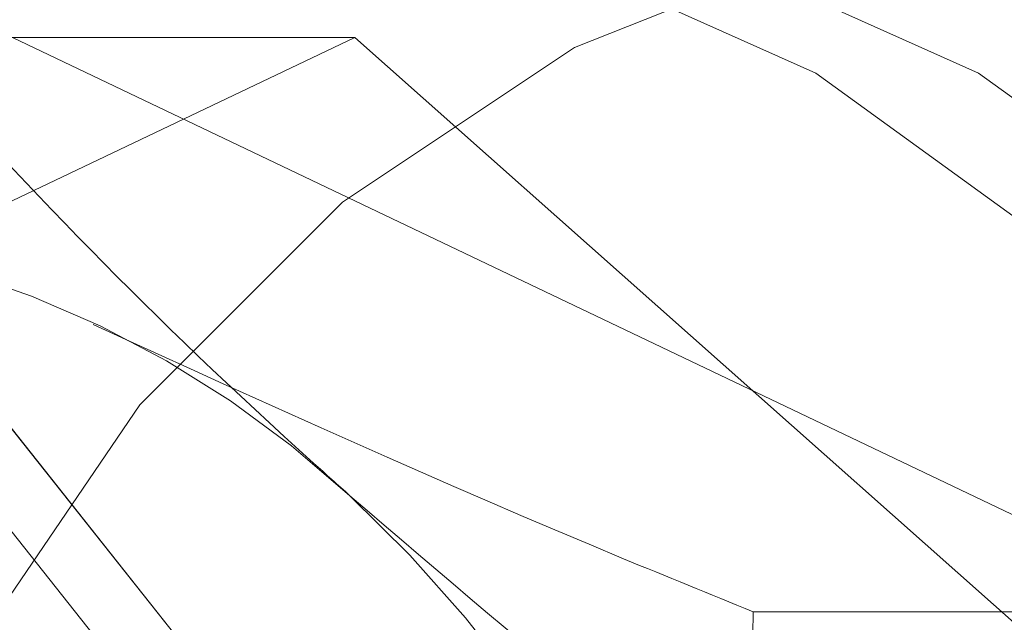
# Model space of a CAD drawing. Units: millimetres. Extents: x 0 to 42, y 0 to 29.8.
# Drawn here: x 27.7 to 27.8, y 7.1 to 7.1 of the extents above; entities that cross this region are included whole.
import ezdxf

# ---------------------------------------------------------------- set-up
doc = ezdxf.new("R2010")
doc.units = ezdxf.units.MM
doc.linetypes.add('HIDDEN', pattern=[0.1905, 0.127, -0.0635])

msp = doc.modelspace()

# ---------------------------------------------------------------- linework, layer by layer
at = {"color": 7, "linetype": 'HIDDEN', "lineweight": 18}
for p, q in [((27.70560006946496, 7.078613420375006), (27.74256905317441, 7.096250284929692)), ((27.74256905317441, 7.096250284929692), (27.72835538112395, 7.096250284929692)), ((27.76902435000649, 7.078613420375006), (27.73205536629704, 7.096250284929692)), ((27.74256905317441, 7.096250284929692), (27.77428119344515, 7.068099733497582)), ((27.76902435000649, 7.078613420375006), (27.75481067795604, 7.078613420375005))]:
    msp.add_line(p, q, dxfattribs=at)
at = {"color": 7, "linetype": 'HIDDEN', "lineweight": 18, "flags": 128}
for points in [[(27.56748608303936, 7.042513173752764), (27.57268145256635, 7.055677501460162), (27.57923844927495, 7.068004831621296), (27.58705767577889, 7.079308294476711), (27.59602060057486, 7.089416541051635), (27.60599135485925, 7.09817634063177), (27.61681879216072, 7.105454903584731), (27.6283387795667, 7.111141894315508), (27.64037668581092, 7.115151103841622), (27.65275002850548, 7.117421756633421), (27.66527124038783, 7.117919431909156), (27.67775051264925, 7.116636585418952), (27.68999867224293, 7.113592663807935), (27.70183004955452, 7.108833809824927), (27.7130652929642, 7.102432162845402), (27.72353408763448, 7.094484765312091), (27.73307773730944, 7.085112091670466), (27.74155156998828, 7.074456222098958), (27.74882713100534, 7.062678688718273), (27.75479413027189, 7.049958026929108), (27.75936211416148, 7.036487068997459), (27.76246183669469, 7.022470020914029), (27.7640463092376, 7.008119366839574), (27.76409151280157, 6.993652648061607), (27.76259676214667, 6.979289165290245), (27.75958471616915, 6.965246654282972), (27.75510103441571, 6.95173798519251), (27.74921368493134, 6.938967935672292), (27.74201191393298, 6.927130086655973), (27.73360489292788, 6.916403887867801), (27.72412006378483, 6.906951937547722), (27.71370120684534, 6.898917517627797), (27.70250626136022, 6.892422421724179), (27.69070493129152, 6.887565108870026), (27.67847611277346, 6.88441921097694), (27.66600518222943, 6.883032416650225), (27.65348118625428, 6.883425748278256), (27.64109397586074, 6.88559324335449), (27.62903132853157, 6.889502044862997), (27.61747610170427, 6.895092899357318), (27.60660346083881, 6.902281055182323), (27.59657822408774, 6.910957547222909), (27.58755236382104, 6.920990848704067), (27.57966270287992, 6.93222886500273), (27.57302884048194, 6.944501239247212), (27.56775133921888, 6.957621934753737), (27.5639102006303, 6.971392055152926), (27.56156365246177, 6.985602859456012), (27.56074726599157, 7.000038926355462), (27.56147341680641, 7.014481419792393), (27.56373109720015, 7.02871140628817), (27.56748608303936, 7.042513173752764)], [(27.59748608303936, 7.042513173752764), (27.60268145256635, 7.055677501460162), (27.60923844927494, 7.068004831621296), (27.61705767577888, 7.079308294476711), (27.62602060057485, 7.089416541051635), (27.63599135485924, 7.09817634063177), (27.64681879216073, 7.105454903584731), (27.6583387795667, 7.111141894315508), (27.67037668581091, 7.115151103841622), (27.68275002850548, 7.117421756633421), (27.69527124038783, 7.117919431909156), (27.70775051264925, 7.116636585418952), (27.71999867224293, 7.113592663807935), (27.73183004955451, 7.108833809824927), (27.7430652929642, 7.102432162845402), (27.75353408763448, 7.094484765312091), (27.76307773730944, 7.085112091670466), (27.77155156998828, 7.074456222098958), (27.77882713100534, 7.062678688718273), (27.78479413027189, 7.049958026929108), (27.78936211416148, 7.036487068997459), (27.79246183669469, 7.022470020914029), (27.7940463092376, 7.008119366839574), (27.79409151280157, 6.993652648061607), (27.79259676214667, 6.979289165290245), (27.78958471616914, 6.965246654282972), (27.78510103441572, 6.95173798519251), (27.77921368493134, 6.938967935672292), (27.77201191393297, 6.927130086655973), (27.76360489292787, 6.916403887867801), (27.75412006378482, 6.906951937547722), (27.74370120684534, 6.898917517627797), (27.73250626136022, 6.892422421724179), (27.72070493129152, 6.887565108870026), (27.70847611277347, 6.88441921097694), (27.69600518222942, 6.883032416650225), (27.68348118625428, 6.883425748278256), (27.67109397586075, 6.88559324335449), (27.65903132853157, 6.889502044862997), (27.64747610170427, 6.895092899357318), (27.63660346083881, 6.902281055182323), (27.62657822408774, 6.910957547222909), (27.61755236382105, 6.920990848704067), (27.60966270287992, 6.93222886500273), (27.60302884048194, 6.944501239247212), (27.59775133921888, 6.957621934753737), (27.5939102006303, 6.971392055152926), (27.59156365246177, 6.985602859456012), (27.59074726599157, 7.000038926355462), (27.59147341680641, 7.014481419792393), (27.59373109720015, 7.02871140628817), (27.59748608303936, 7.042513173752764)], [(27.59998608303936, 7.042513173752764), (27.60518145256635, 7.055677501460162), (27.61173844927494, 7.068004831621296), (27.61955767577888, 7.079308294476711), (27.62852060057485, 7.089416541051635), (27.63849135485924, 7.09817634063177), (27.64931879216073, 7.105454903584731), (27.6608387795667, 7.111141894315508), (27.67287668581092, 7.115151103841622), (27.68525002850548, 7.117421756633421), (27.69777124038783, 7.117919431909156), (27.71025051264925, 7.11663658541895), (27.72249867224293, 7.113592663807935), (27.73433004955451, 7.108833809824927), (27.7455652929642, 7.102432162845402), (27.75603408763448, 7.094484765312091), (27.76557773730944, 7.085112091670465), (27.77405156998828, 7.074456222098958), (27.78132713100534, 7.062678688718273), (27.78729413027189, 7.049958026929108), (27.79186211416148, 7.036487068997459), (27.79496183669469, 7.022470020914029), (27.79654630923759, 7.008119366839574), (27.79659151280157, 6.993652648061607), (27.79509676214667, 6.979289165290245), (27.79208471616915, 6.965246654282972), (27.78760103441572, 6.95173798519251), (27.78171368493134, 6.938967935672292), (27.77451191393298, 6.927130086655973), (27.76610489292787, 6.916403887867801), (27.75662006378483, 6.906951937547722), (27.74620120684534, 6.898917517627797), (27.73500626136022, 6.892422421724179), (27.72320493129152, 6.887565108870026), (27.71097611277347, 6.88441921097694), (27.69850518222943, 6.883032416650225), (27.68598118625428, 6.883425748278256), (27.67359397586074, 6.88559324335449), (27.66153132853157, 6.889502044862997), (27.64997610170427, 6.895092899357318), (27.63910346083881, 6.902281055182323), (27.62907822408774, 6.910957547222909), (27.62005236382105, 6.920990848704067), (27.61216270287992, 6.93222886500273), (27.60552884048193, 6.944501239247212), (27.60025133921889, 6.957621934753737), (27.59641020063031, 6.971392055152926), (27.59406365246176, 6.985602859456012), (27.59324726599156, 7.000038926355462), (27.59397341680642, 7.014481419792393), (27.59623109720015, 7.02871140628817), (27.59998608303936, 7.042513173752764)], [(27.66075458860041, 7.117962868942887), (27.66352124038787, 7.117919431909156), (27.6760005126493, 7.116636585418952), (27.68824867224298, 7.113592663807935), (27.70008004955456, 7.108833809824927), (27.71131529296424, 7.102432162845402), (27.72178408763452, 7.094484765312091), (27.73132773730948, 7.085112091670466), (27.73980156998833, 7.074456222098958), (27.74707713100538, 7.062678688718273), (27.75304413027194, 7.049958026929108), (27.75761211416152, 7.036487068997459), (27.76071183669474, 7.022470020914029), (27.76229630923764, 7.008119366839574), (27.76234151280162, 6.993652648061607), (27.76084676214671, 6.979289165290245), (27.75783471616919, 6.965246654282972), (27.75335103441576, 6.95173798519251), (27.74746368493138, 6.938967935672292), (27.74026191393302, 6.927130086655973), (27.73185489292792, 6.916403887867801), (27.72237006378487, 6.906951937547722), (27.71195120684539, 6.898917517627797), (27.70075626136026, 6.892422421724179), (27.68895493129156, 6.887565108870026), (27.67672611277351, 6.88441921097694), (27.66425518222947, 6.883032416650225), (27.66075458860041, 6.882962868942887)], [(27.66075458860037, 7.117962868942887), (27.66352124038783, 7.117919431909156), (27.67600051264925, 7.11663658541895), (27.68824867224293, 7.113592663807935), (27.70008004955451, 7.108833809824927), (27.7113152929642, 7.102432162845402), (27.72178408763448, 7.094484765312091), (27.73132773730944, 7.085112091670465), (27.73980156998828, 7.074456222098956), (27.74707713100534, 7.062678688718272), (27.75304413027189, 7.049958026929108), (27.75761211416148, 7.036487068997459), (27.76071183669469, 7.022470020914029), (27.76229630923759, 7.008119366839573), (27.76234151280158, 6.993652648061607), (27.76084676214667, 6.979289165290245), (27.75783471616914, 6.965246654282972), (27.75335103441571, 6.95173798519251), (27.74746368493134, 6.938967935672292), (27.74026191393298, 6.927130086655973), (27.73185489292788, 6.916403887867801), (27.72237006378483, 6.906951937547722), (27.71195120684534, 6.898917517627797), (27.70075626136022, 6.892422421724179), (27.68895493129152, 6.887565108870026), (27.67672611277347, 6.88441921097694), (27.66425518222943, 6.883032416650225), (27.66075458860037, 6.882962868942887)], [(27.64947267241546, 7.11582362911996), (27.65037455480456, 7.115928664450137), (27.66273592142884, 7.116419986424479), (27.67505588383161, 7.115153516697981), (27.68714768394111, 7.112148453660722), (27.6988280223934, 7.107450351005157), (27.70991983716381, 7.101130427178562), (27.72025498764681, 7.093284485783974), (27.72967680349613, 7.084031463295219), (27.73804245958759, 7.07351162610122), (27.7452251411023, 7.0618844442105), (27.75111596591012, 7.049326173848433), (27.75562563511176, 7.036027185592507), (27.75868578671902, 7.022189078548441), (27.76025003195286, 7.008021624313232), (27.76029465845007, 6.993739587051581), (27.75881898971842, 6.979559467890066), (27.75584539539167, 6.965696222980758), (27.75141895212871, 6.952360004985068), (27.74560676029733, 6.939752977373619), (27.73849692680107, 6.928066249834104), (27.73019722946837, 6.917476981243229), (27.72083348325055, 6.908145694118724), (27.7105476329954, 6.900213841261607), (27.69949560170796, 6.893801661475907), (27.68784492691674, 6.889006356870957), (27.67577222097551, 6.885900619376506), (27.66346049380012, 6.884531528807153), (27.66057662485311, 6.884464749564306)], [(27.60402942370158, 7.040723799080004), (27.60911678243539, 7.053572469483147), (27.61555864317932, 7.065583569759632), (27.62325341394124, 7.076567677683015), (27.63207974358961, 7.086351567309758), (27.64189843563328, 7.094780940855834), (27.65255464343333, 7.101722862064958), (27.66388031222703, 7.107067852692758), (27.67569682945187, 7.110731619044095), (27.68781784157238, 7.112656381334975), (27.70005219298669, 7.112811784914276), (27.71220694066453, 7.111195378974719), (27.72409039697412, 7.107832655203566), (27.73551515271065, 7.10277664576348), (27.74630103265132, 7.096107086943645), (27.75627793702629, 7.087929161670853), (27.76528852409367, 7.07837184071191), (27.77319069151273, 7.067585848727605), (27.77985981738275, 7.055741287254771), (27.78519072560481, 7.043024952103432), (27.78909934457173, 7.029637387475295), (27.7915240330275, 7.015789723261889), (27.79242655218673, 7.001700345400054), (27.79179266878315, 6.987591451795256), (27.78963237953668, 6.973685548127889), (27.78597975349925, 6.96020193880577), (27.78089239476544, 6.947353268402627), (27.77445053402151, 6.935342168126142), (27.76675576325959, 6.924358060202758), (27.75792943361122, 6.914574170576016), (27.74811074156754, 6.906144797029939), (27.7374545337675, 6.899202875820816), (27.7261288649738, 6.893857885193015), (27.71431234774896, 6.890194118841681), (27.70219133562844, 6.8882693565508), (27.68995698421414, 6.888113952971498), (27.6778022365363, 6.889730358911055), (27.6659187802267, 6.893093082682208), (27.65449402449018, 6.898149092122294), (27.64370814454951, 6.904818650942128), (27.63373124017453, 6.912996576214922), (27.62472065310715, 6.922553897173865), (27.6168184856881, 6.933339889158169), (27.61014935981808, 6.945184450631004), (27.60481845159601, 6.957900785782344), (27.6009098326291, 6.971288350410481), (27.59848514417333, 6.985136014623886), (27.59758262501409, 6.999225392485721), (27.59821650841768, 7.013334286090518), (27.60037679766414, 7.027240189757886), (27.60402942370158, 7.040723799080004)], [(27.60402942370153, 7.040723799080004), (27.60911678243534, 7.053572469483147), (27.61555864317927, 7.065583569759632), (27.6232534139412, 7.076567677683015), (27.63207974358956, 7.086351567309758), (27.64189843563324, 7.094780940855834), (27.65255464343329, 7.101722862064958), (27.66388031222698, 7.107067852692758), (27.67569682945182, 7.110731619044095), (27.68781784157234, 7.112656381334975), (27.70005219298664, 7.112811784914276), (27.71220694066448, 7.111195378974719), (27.72409039697408, 7.107832655203566), (27.7355151527106, 7.10277664576348), (27.74630103265127, 7.096107086943645), (27.75627793702625, 7.087929161670853), (27.76528852409363, 7.07837184071191), (27.77319069151268, 7.067585848727605), (27.7798598173827, 7.055741287254771), (27.78519072560477, 7.043024952103432), (27.78909934457169, 7.029637387475295), (27.79152403302745, 7.015789723261889), (27.79242655218669, 7.001700345400054), (27.7917926687831, 6.987591451795256), (27.78963237953664, 6.973685548127889), (27.78597975349921, 6.96020193880577), (27.7808923947654, 6.947353268402627), (27.77445053402147, 6.935342168126142), (27.76675576325954, 6.924358060202758), (27.75792943361117, 6.914574170576016), (27.7481107415675, 6.906144797029939), (27.73745453376745, 6.899202875820816), (27.72612886497376, 6.893857885193015), (27.71431234774892, 6.890194118841681), (27.7021913356284, 6.8882693565508), (27.6899569842141, 6.888113952971498), (27.67780223653626, 6.889730358911055), (27.66591878022666, 6.893093082682208), (27.65449402449013, 6.898149092122294), (27.64370814454947, 6.904818650942129), (27.63373124017449, 6.912996576214922), (27.62472065310711, 6.922553897173865), (27.61681848568805, 6.93333988915817), (27.61014935981804, 6.945184450631004), (27.60481845159597, 6.957900785782344), (27.60090983262906, 6.971288350410481), (27.59848514417329, 6.985136014623886), (27.59758262501406, 6.999225392485721), (27.59821650841764, 7.013334286090518), (27.6003767976641, 7.027240189757886), (27.60402942370153, 7.040723799080004)], [(27.60910526986033, 7.037592393402672), (27.61402012441589, 7.049919938440803), (27.62028642505229, 7.061401259307734), (27.62779695362827, 7.071839907420211), (27.63642320291759, 7.081057274614884), (27.64601757540327, 7.08889564918352), (27.65641590871202, 7.095220914364039), (27.66744028447796, 7.09992484311551), (27.67890207257519, 7.102926949912819), (27.69060515863157, 7.104175867876321), (27.70234929959997, 7.103650227673396), (27.71393354997231, 7.101359023153651), (27.72515970001298, 7.097341457461662), (27.7358356671823, 7.091666272260297), (27.74577878272206, 7.084430571541811), (27.75481891716863, 7.075758160151613), (27.76280139131523, 7.065797425453033), (27.76958962281604, 7.054718798378404), (27.77506746314805, 7.042711837308549), (27.77914118494441, 7.029981984676328), (27.78174108569576, 7.016747051789666), (27.78282268037939, 7.003233492019664), (27.78236746261041, 6.989672526120658), (27.78038322129104, 6.976296185978989), (27.77690390734041, 6.963333344483101), (27.77198905278485, 6.95100579944497), (27.76572275214845, 6.939524478578039), (27.75821222357247, 6.929085830465564), (27.74958597428315, 6.919868463270889), (27.73999160179746, 6.912030088702253), (27.72959326848872, 6.905704823521733), (27.71856889272278, 6.901000894770262), (27.70710710462555, 6.897998787972956), (27.69540401856917, 6.896749870009453), (27.68365987760077, 6.897275510212378), (27.67207562722843, 6.899566714732122), (27.66084947718776, 6.903584280424112), (27.65017351001844, 6.909259465625476), (27.64023039447868, 6.916495166343963), (27.63119026003211, 6.925167577734162), (27.62320778588551, 6.935128312432741), (27.6164195543847, 6.94620693950737), (27.61094171405269, 6.958213900577226), (27.60686799225632, 6.970943753209447), (27.60426809150498, 6.98417868609611), (27.60318649682135, 6.99769224586611), (27.60364171459033, 7.011253211765117), (27.60562595590969, 7.024629551906786), (27.60910526986033, 7.037592393402672)], [(27.60935526986033, 7.037592393402672), (27.6142701244159, 7.049919938440803), (27.62053642505228, 7.061401259307734), (27.62804695362827, 7.071839907420211), (27.6366732029176, 7.081057274614884), (27.64626757540328, 7.08889564918352), (27.65666590871202, 7.095220914364039), (27.66769028447796, 7.09992484311551), (27.67915207257519, 7.102926949912819), (27.69085515863157, 7.104175867876321), (27.70259929959996, 7.103650227673396), (27.71418354997231, 7.101359023153651), (27.72540970001298, 7.097341457461662), (27.7360856671823, 7.091666272260297), (27.74602878272206, 7.084430571541811), (27.75506891716863, 7.075758160151613), (27.76305139131523, 7.065797425453033), (27.76983962281604, 7.054718798378404), (27.77531746314805, 7.042711837308549), (27.77939118494441, 7.029981984676328), (27.78199108569576, 7.016747051789666), (27.78307268037939, 7.003233492019664), (27.78261746261041, 6.989672526120658), (27.78063322129104, 6.976296185978989), (27.77715390734041, 6.963333344483101), (27.77223905278485, 6.95100579944497), (27.76597275214845, 6.939524478578039), (27.75846222357247, 6.929085830465564), (27.74983597428314, 6.919868463270889), (27.74024160179746, 6.912030088702253), (27.72984326848872, 6.905704823521733), (27.71881889272279, 6.901000894770262), (27.70735710462555, 6.897998787972956), (27.69565401856917, 6.896749870009453), (27.68390987760078, 6.897275510212378), (27.67232562722843, 6.899566714732122), (27.66109947718776, 6.903584280424112), (27.65042351001844, 6.909259465625476), (27.64048039447868, 6.916495166343963), (27.63144026003211, 6.925167577734162), (27.62345778588551, 6.935128312432741), (27.61666955438469, 6.94620693950737), (27.61119171405269, 6.958213900577226), (27.60711799225632, 6.970943753209447), (27.60451809150498, 6.98417868609611), (27.60343649682135, 6.99769224586611), (27.60389171459033, 7.011253211765117), (27.6058759559097, 7.024629551906786), (27.60935526986033, 7.037592393402672)], [(27.61224549192706, 7.037087789744953), (27.61709355183276, 7.049247798990277), (27.62327469117858, 7.060573084556752), (27.63068314895656, 7.070869867668374), (27.63919216440013, 7.079961967511295), (27.64865614589588, 7.087693815736394), (27.65891316209653, 7.093933118276871), (27.66978771261109, 7.098573118936394), (27.68109373086527, 7.101534426017228), (27.69263776775211, 7.10276637073419), (27.70422230159987, 7.102247874171614), (27.71564911782258, 7.099987807949439), (27.72672270042655, 7.096024842427336), (27.73725357734326, 7.090426785044129), (27.74706156234894, 7.08328942011372), (27.75597883810086, 7.074734869928919), (27.76385282753857, 7.064909505215161), (27.77054880451972, 7.053981440686799), (27.77595219902166, 7.042137658557748), (27.77997055746639, 7.029580809223951), (27.78253512462679, 7.016525743858929), (27.78360202004774, 7.003195838250622), (27.78315298885278, 6.989819170779736), (27.78119571409014, 6.976624619935413), (27.77776368527368, 6.963837948140821), (27.77291562536798, 6.951677938895497), (27.76673448602216, 6.940352653329021), (27.75932602824418, 6.9300558702174), (27.75081701280062, 6.92096377037448), (27.74135303130485, 6.91323192214938), (27.73109601510421, 6.906992619608903), (27.72022146458965, 6.902352618949379), (27.70891544633547, 6.899391311868547), (27.69737140944863, 6.898159367151585), (27.68578687560086, 6.898677863714162), (27.67436005937816, 6.900937929936337), (27.66328647677419, 6.904900895458439), (27.65275559985748, 6.910498952841645), (27.6429476148518, 6.917636317772054), (27.63403033909988, 6.926190867956854), (27.62615634966217, 6.936016232670614), (27.61946037268103, 6.946944297198976), (27.61405697817908, 6.958788079328027), (27.61003861973435, 6.971344928661822), (27.60747405257395, 6.984399994026846), (27.606407157153, 6.997729899635154), (27.60685618834796, 7.011106567106038), (27.6088134631106, 7.024301117950362), (27.61224549192706, 7.037087789744953)], [(27.61204977315831, 7.03678717479993), (27.61697504188952, 7.049095689436092), (27.62327713533461, 7.06053635023842), (27.63084359248676, 7.070904998343863), (27.63953938973883, 7.08001660498134), (27.64920935038284, 7.087708573314547), (27.65968091374203, 7.093843639986354), (27.67076721452017, 7.098312324586659), (27.68227041741723, 7.101034883332902), (27.69398524750501, 7.101962732099762), (27.70570265336306, 7.10107931340401), (27.71721353760624, 7.098400391873202), (27.72831248823254, 7.093973772925518), (27.7388014442051, 7.087878449680953), (27.7484932298561, 7.080223193327201), (27.757214895041, 7.071144612095254), (27.76481080143793, 7.060804713482272), (27.77114539991731, 7.049388013223959), (27.77610564941921, 7.037098242606893), (27.77960303417374, 7.024154712878884), (27.78157514326712, 7.010788401634568), (27.78198678436584, 6.997237831014752), (27.78083061172475, 6.983744811273166), (27.77812725727202, 6.970550125666754), (27.7739249624319, 6.957889233672751), (27.76829871725537, 6.945988069208731), (27.7613489222209, 6.9350590088365), (27.75319959658551, 6.925297081897313), (27.74399616525823, 6.916876490208665), (27.73390286368913, 6.909947499428728), (27.72309980708383, 6.904633757562119), (27.71177977624337, 6.901030088458334), (27.70014477738628, 6.899200799677903), (27.6884024373428, 6.899178534922449), (27.6767622984492, 6.900963691507058), (27.66543207925978, 6.90452441327019), (27.6546139678044, 6.909797159047624), (27.64450101353826, 6.916687836566052), (27.63527368236984, 6.92507348152191), (27.62709663624242, 6.934804451882304), (27.62011579473786, 6.94570709825062), (27.6144557311382, 6.957586862644129), (27.61021744941247, 6.97023175038579), (27.60747658179845, 6.98341611315429), (27.60628203914367, 6.996904675683685), (27.60665513809009, 7.010456734256085), (27.60858922067817, 7.02383045206521), (27.61204977315831, 7.03678717479993)], [(27.61250477315831, 7.03678717479993), (27.61743004188952, 7.049095689436093), (27.62373213533461, 7.06053635023842), (27.63129859248676, 7.070904998343863), (27.63999438973882, 7.08001660498134), (27.64966435038284, 7.087708573314548), (27.66013591374203, 7.093843639986354), (27.67122221452017, 7.098312324586659), (27.68272541741723, 7.101034883332902), (27.69444024750501, 7.101962732099762), (27.70615765336306, 7.10107931340401), (27.71766853760624, 7.098400391873202), (27.72876748823254, 7.09397377292552), (27.7392564442051, 7.087878449680953), (27.7489482298561, 7.080223193327201), (27.75766989504099, 7.071144612095254), (27.76526580143793, 7.060804713482272), (27.77160039991731, 7.049388013223959), (27.77656064941921, 7.037098242606893), (27.78005803417375, 7.024154712878884), (27.78203014326712, 7.010788401634568), (27.78244178436584, 6.997237831014752), (27.78128561172475, 6.983744811273166), (27.77858225727202, 6.970550125666754), (27.7743799624319, 6.957889233672751), (27.76875371725537, 6.945988069208731), (27.7618039222209, 6.9350590088365), (27.75365459658551, 6.925297081897313), (27.74445116525823, 6.916876490208665), (27.73435786368913, 6.909947499428728), (27.72355480708383, 6.904633757562119), (27.71223477624337, 6.901030088458334), (27.70059977738628, 6.899200799677903), (27.68885743734281, 6.899178534922447), (27.6772172984492, 6.900963691507058), (27.66588707925978, 6.904524413270188), (27.6550689678044, 6.909797159047624), (27.64495601353826, 6.916687836566051), (27.63572868236984, 6.92507348152191), (27.62755163624242, 6.934804451882304), (27.62057079473787, 6.94570709825062), (27.6149107311382, 6.957586862644129), (27.61067244941247, 6.97023175038579), (27.60793158179846, 6.98341611315429), (27.60673703914367, 6.996904675683685), (27.60711013809009, 7.010456734256085), (27.60904422067817, 7.02383045206521), (27.61250477315831, 7.03678717479993)], [(27.61200770133472, 7.036418563617342), (27.61688298950639, 7.048602174114831), (27.62312113067317, 7.059926737571086), (27.63061080505816, 7.070190166882946), (27.63921835924451, 7.079209310911196), (27.64879019122387, 7.086823222816982), (27.65915549142778, 7.092896032161971), (27.67012929082857, 7.097319369519534), (27.68151576171594, 7.100014300329732), (27.69311171224716, 7.100932733488416), (27.70471021241029, 7.100058279534109), (27.71610428669514, 7.097406543118343), (27.72709060757618, 7.093024844540277), (27.73747312389699, 7.086991375314841), (27.74706655940789, 7.079413802843301), (27.7556997190249, 7.070427349085924), (27.76321854381012, 7.060192377522906), (27.76948886015715, 7.04889153146426), (27.77439877412223, 7.036726474775623), (27.77786066817433, 7.0239142931818), (27.77981276473207, 7.010683620366859), (27.78022022858615, 6.997270558000624), (27.77907578853442, 6.983914462498779), (27.77639986713673, 6.97085367370197), (27.77224021627381, 6.95832126169569), (27.76667106501385, 6.946540867669087), (27.75979179499303, 6.935722713032654), (27.75172516694783, 6.92605984801216), (27.74261513004683, 6.917724706662816), (27.73262425311434, 6.910866029779463), (27.72193082358591, 6.90560621061357), (27.71072566596483, 6.902039110762759), (27.69920873655427, 6.900228385208375), (27.68758555523241, 6.900206346390833), (27.67606353794531, 6.901973387593352), (27.66484829536442, 6.905497975923813), (27.65413996375927, 6.910717215019961), (27.64412963356106, 6.917537967436477), (27.63499593934932, 6.925838516684902), (27.62690187211363, 6.935470739267253), (27.61999187067558, 6.946262747943361), (27.61438924417452, 6.958021959062727), (27.6101939716131, 6.97053852922435), (27.60748091772955, 6.983589099937171), (27.60629849703471, 6.996940783457645), (27.60666780985389, 7.010355318677044), (27.60858226579107, 7.023593322896581), (27.61200770133472, 7.036418563617342)], [(27.61288270133472, 7.036418563617342), (27.61775798950639, 7.048602174114831), (27.62399613067317, 7.059926737571088), (27.63148580505816, 7.070190166882946), (27.64009335924451, 7.079209310911196), (27.64966519122386, 7.086823222816983), (27.66003049142778, 7.092896032161971), (27.67100429082857, 7.097319369519534), (27.68239076171594, 7.100014300329732), (27.69398671224716, 7.100932733488416), (27.70558521241029, 7.100058279534109), (27.71697928669514, 7.097406543118343), (27.72796560757618, 7.093024844540277), (27.73834812389699, 7.086991375314843), (27.74794155940789, 7.079413802843301), (27.7565747190249, 7.070427349085925), (27.76409354381012, 7.060192377522907), (27.77036386015715, 7.04889153146426), (27.77527377412223, 7.036726474775623), (27.77873566817433, 7.0239142931818), (27.78068776473208, 7.010683620366859), (27.78109522858615, 6.997270558000624), (27.77995078853442, 6.98391446249878), (27.77727486713673, 6.97085367370197), (27.77311521627381, 6.95832126169569), (27.76754606501385, 6.946540867669087), (27.76066679499303, 6.935722713032654), (27.75260016694783, 6.92605984801216), (27.74349013004683, 6.917724706662816), (27.73349925311434, 6.910866029779463), (27.72280582358592, 6.90560621061357), (27.71160066596482, 6.902039110762759), (27.70008373655427, 6.900228385208375), (27.68846055523241, 6.900206346390831), (27.67693853794531, 6.901973387593352), (27.66572329536442, 6.905497975923813), (27.65501496375927, 6.91071721501996), (27.64500463356106, 6.917537967436477), (27.63587093934932, 6.925838516684902), (27.62777687211364, 6.935470739267253), (27.62086687067558, 6.946262747943359), (27.61526424417452, 6.958021959062727), (27.61106897161309, 6.970538529224349), (27.60835591772955, 6.983589099937171), (27.60717349703471, 6.996940783457645), (27.60754280985389, 7.010355318677044), (27.60945726579107, 7.023593322896581), (27.61288270133472, 7.036418563617342)], [(27.75384677025571, 7.004251639306077), (27.76112182270531, 7.008700009362687), (27.76753633370685, 7.014657797976595), (27.77285846611989, 7.021909675144427), (27.77689586421232, 7.030193539130757), (27.77950260589778, 7.039209989507721), (27.78058447673992, 7.048633148266564), (27.78010237510775, 7.058122437897938), (27.77807372541033, 7.067334890750468), (27.77457184833334, 7.075937544775246), (27.76972331083839, 7.083619477641823), (27.7637033517033, 7.090103044281318), (27.75672954793604, 7.095153911702614), (27.74905395097484, 7.098589528397197), (27.74095397689245, 7.100285722226313), (27.73272237985648, 7.100181188325588), (27.72465667123103, 7.098279704822555), (27.71704836674083, 7.09464999628528), (27.71017245033339, 7.089423249837415), (27.7042774355427, 7.082788373713739), (27.69957638356261, 7.074985169624362), (27.69623920266015, 7.066295665696128), (27.69438650724808, 7.05703392324128), (27.69408525856573, 7.047534685763375), (27.6953463445254, 7.038141280454884), (27.69812418619476, 7.029193209457935), (27.70231838513828, 7.021013879372329), (27.70777735207828, 7.013898912498398), (27.71430378572634, 7.00810546227683), (27.72166180376596, 7.00384291909332), (27.72958546825406, 7.001265342364468), (27.73778839731114, 7.000465892429067), (27.74597411570855, 7.001473463490726), (27.75384677025571, 7.004251639306077)], [(27.75884677025571, 7.004251639306077), (27.76612182270532, 7.008700009362687), (27.77253633370685, 7.014657797976595), (27.77785846611989, 7.021909675144427), (27.78189586421232, 7.030193539130757), (27.78450260589778, 7.039209989507721), (27.78558447673992, 7.048633148266564), (27.78510237510774, 7.058122437897938), (27.78307372541033, 7.067334890750468), (27.77957184833334, 7.075937544775246), (27.7747233108384, 7.083619477641823), (27.7687033517033, 7.090103044281318), (27.76172954793604, 7.095153911702614), (27.75405395097484, 7.098589528397197), (27.74595397689245, 7.100285722226313), (27.73772237985648, 7.100181188325588), (27.72965667123103, 7.098279704822555), (27.72204836674083, 7.09464999628528), (27.71517245033339, 7.089423249837415), (27.7092774355427, 7.082788373713739), (27.70457638356261, 7.074985169624362), (27.70123920266015, 7.066295665696128), (27.69938650724808, 7.05703392324128), (27.69908525856574, 7.047534685763375), (27.7003463445254, 7.038141280454884), (27.70312418619476, 7.029193209457935), (27.70731838513828, 7.021013879372329), (27.71277735207828, 7.013898912498398), (27.71930378572634, 7.00810546227683), (27.72666180376596, 7.00384291909332), (27.73458546825406, 7.001265342364468), (27.74278839731113, 7.000465892429067), (27.75097411570854, 7.001473463490726), (27.75884677025571, 7.004251639306077)], [(27.72401093954647, 7.050462868942904), (27.72479344990898, 7.041000306724884), (27.72711269903316, 7.031879746159889), (27.73088486321294, 7.023430828070125), (27.73597360660657, 7.015958918368799), (27.74219500876923, 7.009734071340387), (27.74932421201704, 7.004981269175178), (27.75710354836968, 7.001872290526727), (27.76525185234249, 7.000519501983754), (27.7734746229997, 7.000971796848858), (27.78147466798554, 7.003212828007172), (27.7889628448303, 7.007161598753683), (27.79566851131257, 7.012675390225192), (27.80134930717423, 7.019554919631875), (27.80579991365166, 7.027551542856535), (27.80885947423084, 7.036376241100833), (27.81041740842082, 7.045710066777695), (27.81041740842082, 7.055215671108114), (27.80885947423084, 7.064549496784976), (27.80579991365166, 7.073374195029275), (27.80134930717423, 7.081370818253935), (27.79566851131257, 7.088250347660619), (27.7889628448303, 7.093764139132126), (27.78147466798554, 7.097712909878638), (27.77347462299971, 7.099953941036952), (27.76525185234249, 7.100406235902054), (27.75710354836968, 7.099053447359081), (27.74932421201704, 7.09594446871063), (27.74219500876923, 7.091191666545421), (27.73597360660657, 7.084966819517009), (27.73088486321294, 7.077494909815683), (27.72711269903316, 7.06904599172592), (27.72479344990898, 7.059925431160924), (27.72401093954647, 7.050462868942904)]]:
    msp.add_lwpolyline(points, dxfattribs=at)
at = {"color": 7, "linetype": 'HIDDEN', "lineweight": 18}
for centre, radius, start, end in [((27.7213710137563, 7.059432149302762), 0.03099214748957734, 47.20815183616919, 115.3853302489114), ((27.71299701552427, 7.050794571709147), 0.04302029039661436, 352.5359035379782, 46.83891656863289)]:
    msp.add_arc(centre, radius, start, end, dxfattribs=at)
for points, knots in [([(27.7145101546331, 6.799525393507098), (27.71645207967496, 6.799913690144701), (27.72357277265811, 6.801337504701463), (27.73556681429082, 6.805398192330328), (27.75034765484149, 6.811651064440591), (27.76456800087345, 6.819458529403591), (27.77814214999731, 6.828634760582514), (27.79096007991125, 6.839145617489002), (27.80292428115023, 6.850902785182128), (27.81394115415587, 6.863819420159543), (27.82392463426901, 6.877795913360131), (27.83279644397948, 6.892724718122341), (27.84048707759289, 6.908490284980137), (27.84693637591823, 6.924970448227789), (27.85209399653127, 6.942037480610296), (27.8559197220915, 6.959559236167336), (27.85838365800905, 6.977400233823502), (27.85946634205765, 6.995422706663851), (27.85915879111181, 7.013487587304611), (27.85746251592611, 7.031455422744245), (27.85438951026105, 7.049187391087336), (27.84996219198074, 7.066546251961194), (27.84421330032578, 7.083397323057533), (27.83718580859459, 7.099609355240738), (27.82893279328986, 7.115055498845137), (27.81951725932108, 7.129614361127897), (27.80901185975151, 7.143170926401583), (27.79749859860021, 7.155618223933072), (27.78506799869804, 7.166856420529793), (27.77181945324652, 7.176801603014099), (27.75785617351914, 7.185358324752597), (27.74329917694322, 7.192526591799277), (27.72822938379133, 7.198007375925172), (27.71797523446624, 7.2011282132288), (27.71273015034933, 7.201976168678738), (27.71270466212496, 7.201980289275908)], [0, 0, 0, 0, 0.01183823969613038, 0.04340871481642062, 0.07500718701453243, 0.1066437323529812, 0.1383248930707327, 0.1700535881143126, 0.2018294840835783, 0.2336496849319361, 0.2655095689285437, 0.2974036154826586, 0.3293261079635078, 0.3612716522293141, 0.3932354979177977, 0.4252136818545388, 0.4572030289008662, 0.4892010486775649, 0.5212057620282275, 0.5532153675970529, 0.5852277978903879, 0.6172411156386021, 0.6492528548041431, 0.681259798957206, 0.7132578075235857, 0.7452417225569788, 0.7772053977342551, 0.809141895440631, 0.84104389153479, 0.8729043046352476, 0.9047171243717231, 0.9364783547656407, 0.9681869283674444, 0.9998454059668425, 1, 1, 1, 1]), ([(27.74242512330978, 7.082175009213637), (27.74205143883993, 7.082508618330023), (27.73922140523929, 7.085035148290494), (27.73424518011262, 7.089798814036557), (27.73033060456753, 7.094086697245591), (27.72835538112395, 7.096250284929692)], [0, 0, 0, 0, 0.07008576777472328, 0.5307822340229794, 1, 1, 1, 1]), ([(27.75852179645232, 6.910742722484907), (27.76104247129063, 6.913271178032621), (27.76654944554999, 6.918795150980486), (27.77386910610339, 6.928677412066683), (27.78058734924723, 6.939944342481677), (27.78609652565745, 6.952061661748393), (27.79035342609223, 6.964824565681144), (27.7932916957745, 6.978072221467929), (27.79487357860686, 6.991623235964359), (27.79507655744337, 7.00529598056185), (27.79389745144123, 7.018906455507463), (27.79135049461469, 7.032270623365109), (27.78747096336543, 7.045211347682821), (27.78230159381397, 7.057542170296961), (27.77594131004842, 7.069138972692232), (27.76836121196416, 7.079682974620488), (27.76254753899108, 7.086672683754233), (27.75904942348793, 7.089738537717614), (27.75871025867963, 7.090035791988038)], [0, 0, 0, 0, 0.05631716442066338, 0.1230373589291286, 0.1898193763615106, 0.2566508359845761, 0.3235201396666962, 0.3904176487344847, 0.4573360067013693, 0.524269863842542, 0.5912152375762232, 0.6581677186739074, 0.7251230370843302, 0.7920754627117795, 0.8590168397389006, 0.9259360546455028, 0.9928190238987121, 1, 1, 1, 1]), ([(27.73453985815177, 7.087431852652348), (27.73985381952334, 7.085009994651317), (27.74640372477992, 7.082024850548367), (27.75347613856533, 7.079154958771809), (27.75481067795604, 7.078613420375005)], [0, 0, 0, 0, 0.8113035476709493, 1, 1, 1, 1]), ([(27.76006752139469, 7.068099733497582), (27.75699315078138, 7.070385620152192), (27.75078804189234, 7.074999304507104), (27.745229593953, 7.079768665902361), (27.74242512330978, 7.082175009213637)], [0, 0, 0, 0, 0.4954579634770034, 1, 1, 1, 1]), ([(27.75481067795604, 7.078613420375005), (27.75473827008223, 7.074895381550589), (27.75459212675799, 7.067391134775902), (27.75529708876112, 7.05963367628623), (27.75565277172585, 7.055719712381609)], [0, 0, 0, 0, 0.4954579634770081, 1, 1, 1, 1])]:
    msp.add_open_spline(points, degree=3, knots=knots, dxfattribs=at)

doc.saveas('drawing.dxf')
